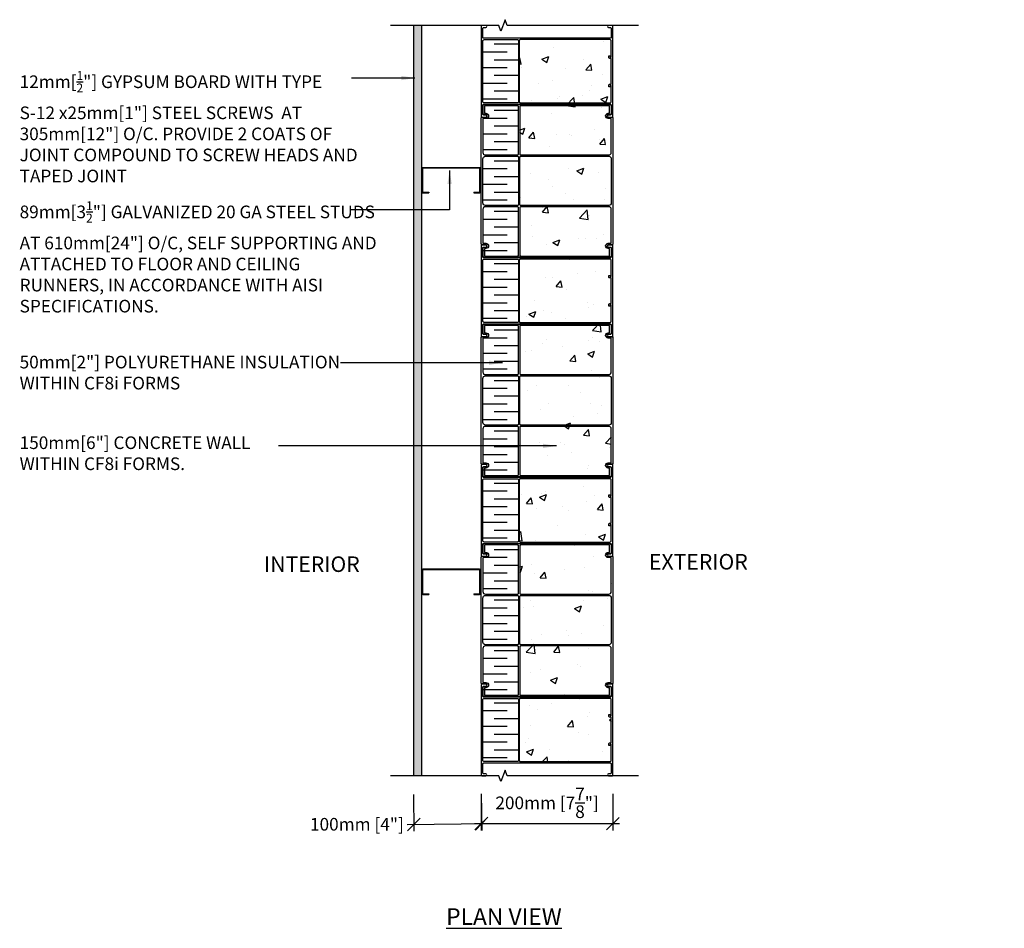
# Model space of a CAD drawing. Units: inches. Extents: x 5.5 to 64.3, y 4.5 to 58.8.
import ezdxf

# ---------------------------------------------------------------- set-up
doc = ezdxf.new("R2010")
doc.units = ezdxf.units.IN
doc.header["$MEASUREMENT"] = 0
for name, color, linetype in [('CONCRETE', 1, 'Continuous'), ('INSULATION', 1, 'Continuous'), ('layout dim', 7, 'Continuous'), ('NUFORM', 6, 'Continuous'), ('TEXT', 7, 'Continuous')]:
    doc.layers.add(name, color=color, linetype=linetype)
doc.styles.add('style1', font='arial.ttf')
doc.dimstyles.new('layout dim', dxfattribs={"dimtxt": 0.755, "dimasz": 0.755, "dimexe": 0.4, "dimexo": 0.25, "dimgap": 0.2, "dimtad": 1, "dimtih": 1, "dimtoh": 1, "dimdec": 0, "dimlfac": 25.4, "dimzin": 0, "dimdsep": 46, "dimtxsty": 'style1', "dimblk": 'OBLIQUE', "dimcen": 0.09, "dimdle": 0.4, "dimadec": 0, "dimazin": 0, "dimtfac": 1, "dimtdec": 0, "dimtofl": 0, "dimtmove": 2, "dimatfit": 3, "dimfxl": 1, "dimtolj": 1, "dimtzin": 0, "dimarcsym": 0})
doc.dimstyles.new('Typical_detail Scale 1.5inch$7', dxfattribs={"dimtxt": 0.755, "dimasz": 0.8, "dimexe": 0.4, "dimexo": 0.25, "dimgap": 0.2, "dimtad": 1, "dimtih": 1, "dimtoh": 1, "dimdec": 3, "dimzin": 0, "dimdsep": 46, "dimlunit": 4, "dimtxsty": 'style1', "dimblk": 'OBLIQUE', "dimcen": 0.09, "dimdle": 0.4, "dimadec": 0, "dimazin": 0, "dimtfac": 1, "dimtdec": 3, "dimtofl": 0, "dimtmove": 2, "dimatfit": 3, "dimfxl": 1, "dimtolj": 1, "dimtzin": 0, "dimarcsym": 0})

# ---------------------------------------------------------------- blocks, each defined once
blk = doc.blocks.new('A$C7D517568')
at = {"layer": 'INSULATION'}
for p, q in [((54, 1083.1), (17.2, 1083.1)), ((36.8, 1071.2), (0, 1071.2)), ((36.8, 1047.5), (0, 1047.5)), ((54, 1059.3), (17.2, 1059.3)), ((54, 1035.6), (17.2, 1035.6)), ((36.8, 1023.7), (0, 1023.7)), ((54, 1011.9), (17.2, 1011.9)), ((36.8, 1000), (0, 1000)), ((54, 982.5), (17.2, 982.5)), ((36.8, 970.7), (0, 970.7)), ((54, 958.8), (17.2, 958.8)), ((36.8, 946.9), (0, 946.9)), ((54, 935.1), (17.2, 935.1)), ((36.8, 923.2), (0, 923.2)), ((54, 905.9), (17.2, 905.9)), ((36.8, 894), (0, 894)), ((54, 882.1), (17.2, 882.1)), ((36.8, 870.3), (0, 870.3)), ((54, 858.4), (17.2, 858.4)), ((36.8, 846.5), (0, 846.5)), ((54, 829.2), (17.2, 829.2)), ((36.8, 817.3), (0, 817.3)), ((36.8, 793.6), (0, 793.6)), ((54, 805.4), (17.2, 805.4)), ((54, 781.7), (17.2, 781.7)), ((36.8, 769.8), (0, 769.8)), ((54, 749.8), (17.2, 749.8)), ((36.8, 737.9), (0, 737.9)), ((54, 726), (17.2, 726)), ((36.8, 714.1), (0, 714.1)), ((36.8, 690.4), (0, 690.4)), ((54, 702.3), (17.2, 702.3)), ((54, 678.5), (17.2, 678.5)), ((36.8, 666.7), (0, 666.7)), ((54, 649.2), (17.2, 649.2)), ((36.8, 637.3), (0, 637.3)), ((36.8, 613.6), (0, 613.6)), ((54, 625.5), (17.2, 625.5)), ((54, 601.7), (17.2, 601.7)), ((36.8, 589.9), (0, 589.9)), ((54, 572.5), (17.2, 572.5)), ((36.8, 560.7), (0, 560.7)), ((54, 548.8), (17.2, 548.8)), ((36.8, 536.9), (0, 536.9)), ((54, 525.1), (17.2, 525.1)), ((36.8, 513.2), (0, 513.2)), ((54, 495.9), (17.2, 495.9)), ((36.8, 484), (0, 484)), ((54, 472.1), (17.2, 472.1)), ((36.8, 460.2), (0, 460.2)), ((36.8, 436.5), (0, 436.5)), ((54, 448.4), (17.2, 448.4)), ((36.8, 404.6), (0, 404.6)), ((54, 416.4), (17.2, 416.4)), ((54, 392.7), (17.2, 392.7)), ((36.8, 380.8), (0, 380.8)), ((54, 368.9), (17.2, 368.9)), ((36.8, 357.1), (0, 357.1)), ((54, 345.2), (17.2, 345.2)), ((36.8, 333.3), (0, 333.3)), ((54, 315.9), (17.2, 315.9)), ((36.8, 304), (0, 304)), ((54, 292.1), (17.2, 292.1)), ((36.8, 280.3), (0, 280.3)), ((36.8, 256.5), (0, 256.5)), ((54, 268.4), (17.2, 268.4)), ((54, 239.2), (17.2, 239.2)), ((36.8, 227.3), (0, 227.3)), ((54, 215.5), (17.2, 215.5)), ((36.8, 203.6), (0, 203.6)), ((36.8, 179.9), (0, 179.9)), ((54, 191.7), (17.2, 191.7)), ((36.8, 150.7), (0, 150.7)), ((54, 162.5), (17.2, 162.5)), ((54, 138.8), (17.2, 138.8)), ((36.8, 126.9), (0, 126.9)), ((54, 115), (17.2, 115)), ((36.8, 103.2), (0, 103.2)), ((54, 83.1), (17.2, 83.1)), ((36.8, 71.2), (0, 71.2)), ((36.8, 47.5), (0, 47.5)), ((54, 59.4), (17.2, 59.4)), ((54, 35.6), (17.2, 35.6)), ((36.8, 23.7), (0, 23.7)), ((36.8, 0), (0, 0)), ((54, 11.9), (17.2, 11.9))]:
    blk.add_line(p, q, dxfattribs=at)
blk = doc.blocks.new('A$C45626761')
at = {"layer": 'NUFORM', "linetype": 'Continuous'}
for points in [[(197.1, 217.9, -0.414214), (195.8, 216.6), (192.8, 216.6, 1), (192.8, 212.8), (198.7, 212.8, -0.414214), (200, 211.5), (200, 20.5, -0.414214), (198.7, 19.2), (192.8, 19.2, 1), (192.8, 15.4), (195.8, 15.4, -0.414214), (197.1, 14.2), (197.1, 2, -0.414214), (195, 0), (5, 0, -0.414214), (2.9, 2), (2.9, 14.2, -0.414214), (4.2, 15.4), (7.2, 15.4, 1), (7.2, 19.2), (1.3, 19.2, -0.414214), (0, 20.5), (0, 211.5, -0.414214), (1.3, 212.8), (7.2, 212.8, 1), (7.2, 216.6), (4.2, 216.6, -0.414214), (2.9, 217.9), (2.9, 230, -0.414214), (5, 232.1), (195, 232.1, -0.414214), (197.1, 230)], [(5, 219.3, 0.414214), (5.6, 218.7), (7.2, 218.7, -1), (7.2, 210.8), (3.2, 210.8, 0.414214), (2.5, 210.2), (2.5, 159.2, 0.414214), (6.3, 155.4), (55, 155.4, 0.414214), (56.5, 156.9), (56.5, 228.5, 0.414214), (55, 230), (5.6, 230, 0.414214), (5, 229.4)], [(192.8, 218.7), (194.4, 218.7, 0.414214), (195, 219.3), (195, 229.4, 0.414214), (194.4, 230), (60.1, 230, 0.414214), (58.5, 228.5), (58.5, 156.9, 0.414214), (60.1, 155.4), (193.6, 155.4, 0.414214), (197.5, 159.2), (197.5, 210.2, 0.414214), (196.8, 210.8), (192.8, 210.8, -1)], [(55, 153.4, -0.414214), (56.5, 151.8), (56.5, 80.2, -0.414214), (55, 78.7), (6.3, 78.7, -0.414214), (2.5, 82.5), (2.5, 149.5, -0.414214), (6.3, 153.4)], [(193.6, 153.4, -0.414214), (197.5, 149.5), (197.5, 82.5, -0.414214), (193.6, 78.7), (60.1, 78.7, -0.414214), (58.5, 80.2), (58.5, 151.8, -0.414214), (60.1, 153.4)], [(2.5, 21.9, 0.414214), (3.2, 21.3), (7.2, 21.3, -1), (7.2, 13.4), (5.6, 13.4, 0.414214), (5, 12.8), (5, 2.7, 0.414214), (5.6, 2), (55, 2, 0.414214), (56.5, 3.6), (56.5, 75.2, 0.414214), (55, 76.7), (6.3, 76.7, 0.414214), (2.5, 72.9)], [(192.8, 21.3), (196.8, 21.3, 0.414214), (197.5, 21.9), (197.5, 72.9, 0.414214), (193.6, 76.7), (60.1, 76.7, 0.414214), (58.5, 75.2), (58.5, 3.6, 0.414214), (60.1, 2), (194.4, 2, 0.414214), (195, 2.7), (195, 12.8, 0.414214), (194.4, 13.4), (192.8, 13.4, -1)]]:
    blk.add_lwpolyline(points, format="xyb", close=True, dxfattribs=at)
blk = doc.blocks.new('A$C67C851A4')
at = {"layer": 'NUFORM', "linetype": 'Continuous'}
for points in [[(200, 137.7, 0.414214), (198.7, 139), (193.1, 139, 1), (193.1, 136), (195.9, 136, -0.414214), (197.5, 134.4), (197.5, 121, -0.414214), (195.9, 119.5), (4.1, 119.5, -0.414214), (2.5, 121), (2.5, 134.4, -0.414214), (4.1, 136), (6.9, 136, 1), (6.9, 139), (1.3, 139, 0.414214), (0, 137.7), (0, 1.3, 0.414214), (1.3, 0), (6.9, 0, 1), (6.9, 3), (4.1, 3, -0.414214), (2.5, 4.6), (2.5, 18, -0.414214), (4.1, 19.5), (195.9, 19.5, -0.414214), (197.5, 18), (197.5, 4.6, -0.414214), (195.9, 3), (193.1, 3, 1), (193.1, 0), (198.7, 0, 0.414214), (200, 1.3)], [(2.5, 115.4, -0.414214), (4.6, 117.5), (55, 117.5, -0.414214), (56.5, 115.9), (56.5, 23.1, -0.414214), (55, 21.5), (4.6, 21.5, -0.414214), (2.5, 23.6)], [(197.5, 88.6, 0.414214), (197.1, 89), (195.2, 89, -0.414214), (193.6, 90.5), (193.6, 92.7, -0.414214), (194, 93), (195.3, 93, -0.414214), (195.7, 92.7), (195.7, 91.4, 0.414214), (196.1, 91), (197.1, 91, 0.414214), (197.5, 91.4), (197.5, 115.4, 0.414214), (195.4, 117.5), (59.3, 117.5, 0.414214), (57.8, 115.9), (57.8, 23.1, 0.414214), (59.3, 21.5), (195.4, 21.5, 0.414214), (197.5, 23.6), (197.5, 47.6, 0.414214), (197.1, 48), (196.1, 48, 0.414214), (195.7, 47.6), (195.7, 46.3, -0.414214), (195.3, 46), (194, 46, -0.414214), (193.6, 46.3), (193.6, 48.5, -0.414214), (195.2, 50), (197.1, 50, 0.414214), (197.5, 50.4)]]:
    blk.add_lwpolyline(points, format="xyb", close=True, dxfattribs=at)
blk = doc.blocks.new('A$C223A14F9')
at = {"layer": 'TEXT'}
for p, q in [((1.4671, 3.1), (1.5, 3.1)), ((1.4671, 0.4), (1.5, 0.4))]:
    blk.add_line(p, q, dxfattribs=at)
for points in [[(1.5, 3.1), (1.5, 3.44, 0.4142136), (1.44, 3.5), (0.06, 3.5, 0.4142136), (0, 3.44), (0, 0.06, 0.4142136), (0.06, 0), (1.44, 0, 0.4142136), (1.5, 0.06), (1.5, 0.4)], [(1.4671, 3.1), (1.4671, 3.44, 0.4142136), (1.44, 3.4671), (0.06, 3.4671, 0.4142136), (0.0329, 3.44), (0.0329, 0.06, 0.4142136), (0.06, 0.0329), (1.44, 0.0329, 0.4142136), (1.4671, 0.06), (1.4671, 0.4)]]:
    blk.add_lwpolyline(points, format="xyb", dxfattribs=at)
blk = doc.blocks.new('_Oblique')
at = {"color": 0, "lineweight": -2}
blk.add_line((-0.5, -0.5), (0.5, 0.5), dxfattribs=at)
blk = doc.blocks.new('*D8')
at = {"layer": 'DEFPOINTS', "color": 0, "transparency": 16777216}
for p in [(28.997, 12.712), (33.049, 12.763, 0.001), (33.075, 10.727)]:
    blk.add_point(p, dxfattribs=at)
at = {"layer": 'layout dim', "color": 0, "lineweight": -2, "transparency": 16777216}
for p, q in [((29, 12.462), (29.027, 10.277)), ((33.052, 12.513), (33.08, 10.327)), ((28.622, 10.672), (33.474, 10.732))]:
    blk.add_line(p, q, dxfattribs=at)
at = {"layer": 'layout dim', "color": 0, "lineweight": -2, "transparency": 16777216, "xscale": 0.755, "yscale": 0.755, "zscale": 0.755}
for p, rotation in [((29.022, 10.677), 180.7145428926563), ((33.075, 10.727), 0.7145428926563111)]:
    blk.add_blockref('_Oblique', p, dxfattribs=dict(at, rotation=rotation))
at = {"layer": 'layout dim', "color": 0, "transparency": 16777216, "insert": (25.619, 10.69), "char_height": 0.755, "attachment_point": 5, "style": 'style1'}
blk.add_mtext('\\A1;100mm [4"]', dxfattribs=at)
blk = doc.blocks.new('*D9')
at = {"layer": 'DEFPOINTS', "color": 0, "transparency": 16777216}
for p in [(33.049, 12.763, 0.001), (40.923, 12.763), (40.923, 10.727)]:
    blk.add_point(p, dxfattribs=at)
at = {"layer": 'layout dim', "color": 0, "lineweight": -2, "transparency": 16777216}
for p, q in [((33.049, 12.513), (33.049, 10.327)), ((40.923, 12.513), (40.923, 10.327)), ((32.649, 10.727), (41.323, 10.727))]:
    blk.add_line(p, q, dxfattribs=at)
at = {"layer": 'layout dim', "color": 0, "lineweight": -2, "transparency": 16777216, "xscale": 0.755, "yscale": 0.755, "zscale": 0.755, "rotation": 180}
blk.add_blockref('_Oblique', (33.049, 10.727), dxfattribs=at)
at = {"layer": 'layout dim', "color": 0, "lineweight": -2, "transparency": 16777216, "xscale": 0.755, "yscale": 0.755, "zscale": 0.755}
blk.add_blockref('_Oblique', (40.923, 10.727), dxfattribs=at)
at = {"layer": 'layout dim', "color": 0, "transparency": 16777216, "insert": (36.986, 11.97), "char_height": 0.755, "attachment_point": 5, "style": 'style1'}
blk.add_mtext('\\A1;200mm [7{\\H1x;\\S7/8;}"]', dxfattribs=at)

msp = doc.modelspace()

# ---------------------------------------------------------------- hatches: boundary and pattern name
at = {"layer": 'CONCRETE'}
h = msp.add_hatch(dxfattribs=at)
h.set_pattern_fill('AR-CONC', color=256, scale=0.59055, style=0)
h.set_pattern_definition([(50, (-18.633, 8.4014), (4.23578, -0.37058), [0.44291, -4.87204]), (355, (-18.633, 8.4014), (-0.8194, 4.44207), [0.35433, -3.89763]), (100.4514, (-18.28, 8.3705), (3.41639, 4.07149), [0.37642, -4.1406]), (46.184, (-18.633, 9.5825), (6.3026, -0.97747), [0.66437, -7.30806]), (96.636, (-18.108, 9.501), (5.51965, 5.75265), [0.56463, -6.2109]), (351.184, (-18.633, 9.5825), (5.51965, 5.75266), [0.5315, -5.84645]), (21, (-18.0424, 9.2872), (3.52503, -2.37767), [0.44291, -4.87204]), (326, (-18.0424, 9.2872), (1.4369, 4.28237), [0.35433, -3.89763]), (71.4514, (-17.7487, 9.089), (4.96193, 1.9047), [0.37642, -4.1406]), (37.5, (-18.633, 8.4014), (0.07181, 1.965905), [0, -3.850386, 0, -3.956685, 0, -3.912394]), (7.5, (-18.633, 8.4014), (1.55356, 2.3292), [0, -2.2559, 0, -3.761804, 0, -1.49114]), (327.5, (-19.95, 8.4014), (3.152488, -0.133198), [0, -1.476375, 0, -4.60629, 0, -6.11219]), (317.5, (-20.5405, 8.4014), (3.44401, 0.59117), [0, -1.91929, 0, -3.05905, 0, -4.34054])])
h.paths.add_polyline_path([(40.841, 57.701), (35.342, 57.701), (35.342, 14.394), (40.841, 14.394)])
at = {"layer": 'TEXT'}
h = msp.add_hatch(dxfattribs=at)
h.set_pattern_fill('AR-SAND', color=256, scale=0.2, angle=-90, style=0)
h.set_pattern_definition([(307.5, (1.08557, 72.0589), (0.3853648, 0.0125987), [0, -0.304, 0, -0.34, 0, -0.325]), (277.5, (1.08557, 72.0589), (0.5644292, -0.3539553), [0, -0.164, 0, -0.274, 0, -0.105]), (237.5, (1.08557, 72.3049), (0.0011318, -0.6228284), [0, -0.1, 0, -0.36, 0, -0.47]), (227.5, (1.08557, 72.3049), (0.175535, -0.6012253), [0, -0.05, 0, -0.236, 0, -0.27])])
h.paths.add_polyline_path([(29.497, 13.587), (29.497, 58.429), (28.997, 58.429), (28.997, 13.587)])

# ---------------------------------------------------------------- linework, layer by layer
for p, q in [((28.997, 58.429), (28.997, 13.587)), ((29.509, 58.429), (29.009, 58.429)), ((29.497, 13.587), (29.497, 58.429))]:
    msp.add_line(p, q, dxfattribs=at)
at = {"layer": 'TEXT', "linetype": 'Continuous'}
for points in [[(42.458, 58.429), (34.598, 58.429), (34.473, 58.773), (34.223, 58.086), (34.098, 58.429), (27.632, 58.429)], [(42.458, 13.587), (34.598, 13.587), (34.473, 13.931), (34.223, 13.244), (34.098, 13.587), (27.632, 13.587)]]:
    msp.add_lwpolyline(points, dxfattribs=at)

# ---------------------------------------------------------------- block references
at = {"layer": 'INSULATION', "xscale": 0.03936999999999813, "yscale": 0.03936999999999813, "zscale": 0.03936999999999813}
msp.add_blockref('A$C7D517568', (33.149, 14.659), dxfattribs=at)
at = {"layer": 'NUFORM', "xscale": 0.03936999999999813, "yscale": 0.03936999999999813, "zscale": 0.03936999999999813}
for name, p in [('A$C67C851A4', (33.049, 52.957)), ('A$C45626761', (33.049, 44.572)), ('A$C67C851A4', (33.049, 39.834)), ('A$C45626761', (33.049, 31.449)), ('A$C67C851A4', (33.049, 26.711)), ('A$C45626761', (33.049, 18.325)), ('A$C67C851A4', (33.049, 13.587))]:
    msp.add_blockref(name, p, dxfattribs=at)
at = {"layer": 'TEXT', "rotation": 270}
for p in [(29.509, 49.929), (29.509, 25.929)]:
    msp.add_blockref('A$C223A14F9', p, dxfattribs=at)

# ---------------------------------------------------------------- texts
at = {"layer": 'TEXT', "attachment_point": 1, "style": 'style1'}
for s, insert, char_height, width in [('\\A1;12mm[{\\H0.7x;\\S1/2;}"] GYPSUM BOARD WITH TYPE \\PS-12 x25mm[1"] STEEL SCREWS  AT 305mm[12"] O/C. PROVIDE 2 COATS OF JOINT COMPOUND TO SCREW HEADS AND TAPED JOINT', (5.458, 55.699), 0.755, 21.38796), ('\\A1;89mm[3{\\H0.7x;\\S1/2;}"] GALVANIZED 20 GA STEEL STUDS AT 610mm[24"] O/C, SELF SUPPORTING AND ATTACHED TO FLOOR AND CEILING RUNNERS, IN ACCORDANCE WITH AISI SPECIFICATIONS.', (5.458, 47.921), 0.755, 21.79807), ('50mm[2"] POLYURETHANE INSULATION WITHIN CF8i FORMS', (5.458, 38.689), 0.755, 20.75055), ('150mm[6"] CONCRETE WALL WITHIN CF8i FORMS.', (5.458, 33.87), 0.755, 16.75028), ('INTERIOR{\\L}', (20.066, 26.698), 0.93, 7.07523), ('EXTERIOR', (43.075, 26.843), 0.93, 7.07523), ('{\\H1.075x;\\LPLAN VIEW\\l}', (30.954, 5.672), 0.93, 8.72702)]:
    msp.add_mtext(s, dxfattribs=dict(at, insert=insert, char_height=char_height, width=width))

# ---------------------------------------------------------------- dimensions: what is measured, and where the dimension line sits
at = {"layer": 'layout dim'}
dim = msp.add_linear_dim(base=(40.923, 10.727), p1=(33.049, 12.763, 0.001), p2=(40.923, 12.763), text='<>mm[]', dimstyle='layout dim', override={"dimgap": 0.1}, dxfattribs=at)
dim.commit()
dim.dimension.update_dxf_attribs({"geometry": '*D9', "text_midpoint": (36.986, 11.97), "dimtype": 160})
dim = msp.add_linear_dim(base=(33.075, 10.727), p1=(28.997, 12.712), p2=(33.049, 12.763, 0.001), angle=0.71454, text='<>mm[]', dimstyle='layout dim', override={"dimlfac": 24.7}, dxfattribs=at)
dim.commit()
dim.dimension.update_dxf_attribs({"geometry": '*D8', "text_midpoint": (25.619, 10.69), "dimtype": 161})

# ---------------------------------------------------------------- leaders
at = {"layer": 'TEXT'}
for points in [[(29.079, 55.287), (25.301, 55.287)], [(31.16, 49.763), (31.16, 47.409), (25.214, 47.409)], [(34.313, 38.271), (24.638, 38.271)], [(37.544, 33.301), (20.934, 33.301)]]:
    msp.add_leader(points, dimstyle='Typical_detail Scale 1.5inch$7', override={"dimgap": 0.2, "dimtad": 0}, dxfattribs=at)

# ---------------------------------------------------------------- wipeouts: each hides what was drawn before it
msp.add_wipeout([(62.987, 31.294), (64.316, 31.294), (64.316, 32.107), (62.987, 32.107)]).dxf.layer = 'TEXT'

doc.saveas('drawing.dxf')
